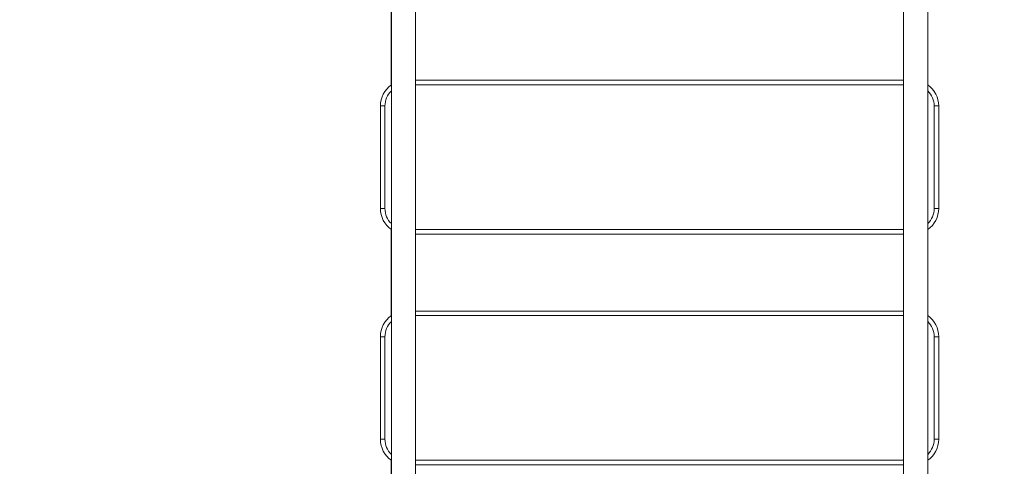
# Model space of a CAD drawing. Units: millimetres. Extents: x 24 to 483, y 16 to 438.
# Drawn here: x 102 to 122, y 89 to 98 of the extents above; entities that cross this region are included whole.
import ezdxf

# ---------------------------------------------------------------- set-up
doc = ezdxf.new("R2010")
doc.units = ezdxf.units.MM
doc.styles.add('SLDTEXTSTYLE0', font='TXT', dxfattribs={"width": 0.663})
doc.dimstyles.new('SLDDIMSTYLE0', dxfattribs={"dimtxt": 5, "dimasz": 3.302, "dimexe": 0, "dimexo": 0.0625, "dimgap": 1.25, "dimtad": 2, "dimlfac": 100, "dimrnd": 1e-09, "dimzin": 12, "dimdsep": 46, "dimtxsty": 'SLDTEXTSTYLE0', "dimsah": 1, "dimcen": 0.09, "dimadec": 0, "dimazin": 0, "dimtfac": 1, "dimtofl": 0, "dimtmove": 0, "dimatfit": 3, "dimfxl": 0, "dimfrac": 2, "dimtolj": 1, "dimtzin": 12, "dimarcsym": 0})
doc.dimstyles.new('SLDDIMSTYLE1', dxfattribs={"dimtxt": 5, "dimasz": 3.302, "dimexe": 0, "dimexo": 0.0625, "dimgap": 1.25, "dimtad": 2, "dimdec": 0, "dimlfac": 100, "dimrnd": 1e-09, "dimzin": 12, "dimdsep": 46, "dimtxsty": 'SLDTEXTSTYLE0', "dimsah": 1, "dimcen": 0.09, "dimadec": 0, "dimazin": 0, "dimtfac": 1, "dimtdec": 0, "dimtofl": 0, "dimtmove": 0, "dimatfit": 3, "dimfxl": 0, "dimfrac": 2, "dimtolj": 1, "dimtzin": 12, "dimarcsym": 0})

# ---------------------------------------------------------------- blocks, each defined once
blk = doc.blocks.new('*D7')
at = {"color": 7, "linetype": 'Continuous', "lineweight": 0}
for p, q in [((124.83, 160.23), (49.226, 160.23)), ((50.226, 160.23), (50.226, 52.238)), ((112.3, 52.238), (49.226, 52.238))]:
    blk.add_line(p, q, dxfattribs=at)
for points in [[(50.226, 160.23), (49.718, 156.928), (50.734, 156.928)], [(50.226, 52.238), (50.734, 55.54), (49.718, 55.54)]]:
    blk.add_solid(points, dxfattribs=at)
at = {"color": 7, "linetype": 'Continuous', "lineweight": 0, "insert": (43.78, 101.518), "char_height": 5, "attachment_point": 1, "rotation": 90, "style": 'SLDTEXTSTYLE0'}
blk.add_mtext('10800', dxfattribs=at)
blk = doc.blocks.new('*D8')
at = {"color": 7, "linetype": 'Continuous', "lineweight": 0}
for p, q in [((59.525, 115.955), (59.525, 38.376)), ((171.455, 111.803), (171.455, 38.376)), ((59.525, 39.376), (171.455, 39.376))]:
    blk.add_line(p, q, dxfattribs=at)
for points in [[(59.525, 39.376), (62.827, 38.868), (62.827, 39.884)], [(171.455, 39.376), (168.153, 39.884), (168.153, 38.868)]]:
    blk.add_solid(points, dxfattribs=at)
at = {"color": 7, "linetype": 'Continuous', "lineweight": 0, "insert": (106.822, 45.822), "char_height": 5, "attachment_point": 1, "style": 'SLDTEXTSTYLE0'}
blk.add_mtext('11200', dxfattribs=at)
blk = doc.blocks.new('*D9')
at = {"color": 7, "linetype": 'Continuous', "lineweight": 0}
for p, q in [((40.154, 97.709), (40.154, 16.059)), ((195.851, 87.654), (195.851, 16.059)), ((40.154, 17.059), (195.851, 17.059))]:
    blk.add_line(p, q, dxfattribs=at)
for points in [[(40.154, 17.059), (43.456, 16.551), (43.456, 17.567)], [(195.851, 17.059), (192.549, 17.567), (192.549, 16.551)]]:
    blk.add_solid(points, dxfattribs=at)
at = {"color": 7, "linetype": 'Continuous', "lineweight": 0, "insert": (106.822, 23.504), "char_height": 5, "attachment_point": 1, "style": 'SLDTEXTSTYLE0'}
blk.add_mtext('15200', dxfattribs=at)

msp = doc.modelspace()

# ---------------------------------------------------------------- linework, layer by layer
at = {"color": 7, "linetype": 'Continuous', "lineweight": 15}
for p, q in [((109.59462, 107.06049), (109.59462, 88.49668)), ((110.06462, 88.40066), (110.06462, 107.06049)), ((119.59462, 107.06049), (119.59462, 88.40069)), ((120.06462, 88.49669), (120.06462, 107.06049)), ((109.58962, 96.7528), (109.58962, 98.43819)), ((110.06462, 96.84549), (119.59462, 96.84549)), ((109.46962, 96.34549), (109.37962, 96.34549)), ((109.37962, 94.34549), (109.37962, 96.34549)), ((109.46962, 96.34549), (109.46962, 94.34549)), ((120.27962, 96.34549), (120.18962, 96.34549)), ((120.18962, 94.34549), (120.18962, 96.34549)), ((120.27962, 96.34549), (120.27962, 94.34549)), ((109.46962, 94.34549), (109.37962, 94.34549)), ((120.27962, 94.34549), (120.18962, 94.34549)), ((109.58962, 92.2528), (109.58962, 93.93819)), ((119.59462, 93.84549), (110.06462, 93.84549)), ((110.06462, 92.34549), (119.59462, 92.34549)), ((109.46962, 91.84549), (109.37962, 91.84549)), ((109.37962, 89.84549), (109.37962, 91.84549)), ((109.46962, 91.84549), (109.46962, 89.84549)), ((120.18962, 89.84549), (120.18962, 91.84549)), ((120.27962, 91.84549), (120.18962, 91.84549)), ((120.27962, 91.84549), (120.27962, 89.84549)), ((109.46962, 89.84549), (109.37962, 89.84549)), ((120.27962, 89.84549), (120.18962, 89.84549)), ((109.58962, 88.49775), (109.58962, 89.43819)), ((119.59462, 89.34549), (110.06462, 89.34549))]:
    msp.add_line(p, q, dxfattribs=at)
at = {"color": 8, "linetype": 'Continuous', "lineweight": 15}
for p, q in [((119.59462, 96.75549), (110.06462, 96.75549)), ((110.06462, 93.93549), (119.59462, 93.93549)), ((119.59462, 92.25549), (110.06462, 92.25549)), ((110.06462, 89.43549), (119.59462, 89.43549))]:
    msp.add_line(p, q, dxfattribs=at)
at = {"color": 7, "linetype": 'Continuous', "lineweight": 15}
msp.add_circle((286.685, 241.32657), 196.19537, dxfattribs=at)
for centre, start, end in [((109.87962, 96.34549), 124.750226, 180), ((119.77962, 96.34549), 0, 55.249774), ((109.87962, 94.34549), 180, 235.249774), ((119.77962, 94.34549), 304.750226, 0), ((109.87962, 91.84549), 124.750226, 180), ((119.77962, 91.84549), 0, 55.249774), ((109.87962, 89.84549), 180, 235.249774), ((119.77962, 89.84549), 304.750226, 0)]:
    msp.add_arc(centre, 0.5, start, end, dxfattribs=at)
at = {"color": 8, "linetype": 'Continuous', "lineweight": 15}
for centre, start, end in [((109.87962, 96.34549), 134.036936, 180), ((119.77962, 96.34549), 0, 45.963064), ((109.87962, 94.34549), 180, 225.963064), ((119.77962, 94.34549), 314.036936, 0), ((109.87962, 91.84549), 134.036936, 180), ((119.77962, 91.84549), 0, 45.963064), ((109.87962, 89.84549), 180, 225.963064), ((119.77962, 89.84549), 314.036936, 0)]:
    msp.add_arc(centre, 0.41, start, end, dxfattribs=at)

# ---------------------------------------------------------------- dimensions: what is measured, and where the dimension line sits
at = {"color": 7, "linetype": 'Continuous', "lineweight": 0}
dim = msp.add_linear_dim(base=(50.22579, 52.23799), p1=(124.82962, 160.23049), p2=(112.29962, 52.23799), angle=90, dimstyle='SLDDIMSTYLE1', dxfattribs=at)
dim.commit()
dim.dimension.update_dxf_attribs({"geometry": '*D7', "text_midpoint": (50.22579, 110.75373), "dimtype": 160})
for base, p1, p2, picture, middle in [((171.45495, 39.37631), (59.52462, 115.95549), (171.45495, 111.80268), '*D8', (116.05785, 39.37631)), ((195.85114, 17.05864), (40.1536, 97.70869), (195.85114, 87.65427), '*D9', (116.05785, 17.05864))]:
    dim = msp.add_linear_dim(base=base, p1=p1, p2=p2, dimstyle='SLDDIMSTYLE0', dxfattribs=at)
    dim.commit()
    dim.dimension.update_dxf_attribs({"geometry": picture, "text_midpoint": middle, "dimtype": 160})

doc.saveas('drawing.dxf')
